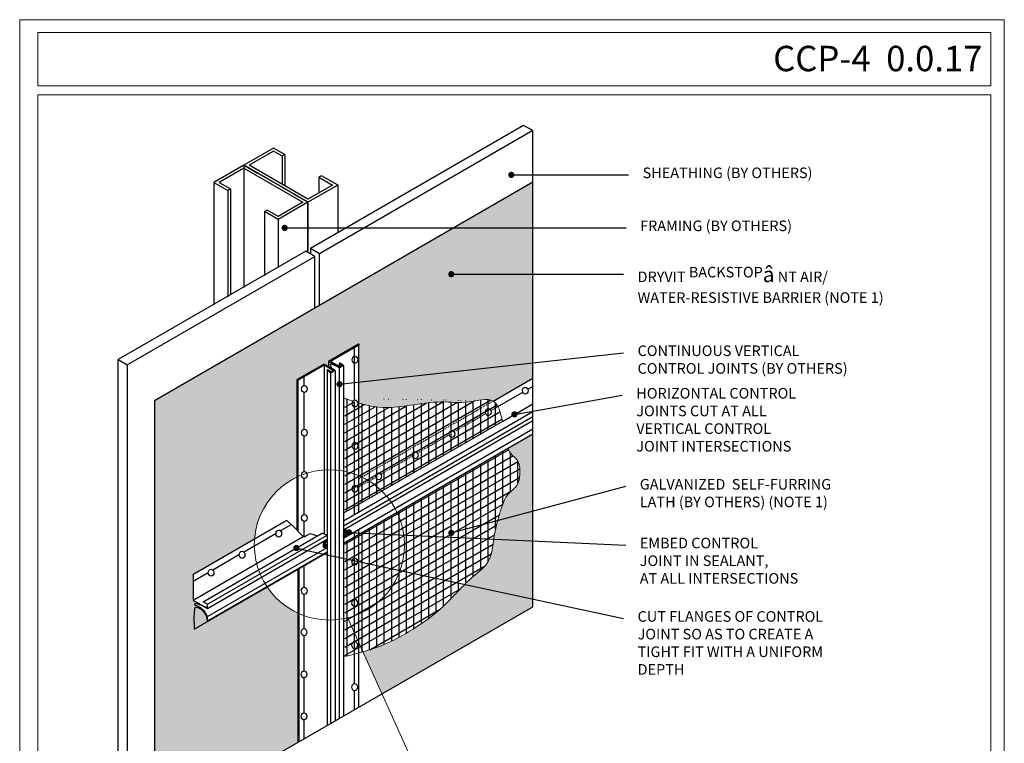
# Model space of a CAD drawing. Units: inches. Extents: x 958 to 2177, y -236 to 87.
# Drawn here: x 1817 to 1934, y -163 to -77 of the extents above; entities that cross this region are included whole.
import ezdxf

# ---------------------------------------------------------------- set-up
doc = ezdxf.new("R2010")
doc.units = ezdxf.units.IN
doc.header["$MEASUREMENT"] = 0
doc.linetypes.add('HIDDEN2', pattern=[0.1875, 0.125, -0.0625])
doc.layers.get('0').update_dxf_attribs({"linetype": 'CONTINUOUS', "lineweight": 15})
doc.layers.add('0-NON-PLOT', color=7, linetype='CONTINUOUS', lineweight=15, plot=False)
for name, color, linetype in [('barrier', 7, 'CONTINUOUS'), ('fasteners', 9, 'CONTINUOUS'), ('framing', 1, 'CONTINUOUS'), ('lath', 6, 'CONTINUOUS'), ('sealant', 3, 'CONTINUOUS'), ('SHEATHING', 5, 'CONTINUOUS'), ('sub', 6, 'CONTINUOUS')]:
    doc.layers.add(name, color=color, linetype=linetype)
doc.layers.add('TEXT', color=250, linetype='CONTINUOUS', lineweight=15)
doc.layers.add('TITLEBLOCK', color=7, linetype='CONTINUOUS', lineweight=15)
doc.styles.add('isocp', font='isocpeur.ttf', dxfattribs={"height": 0.085})
doc.dimstyles.get("Standard").update_dxf_attribs({"dimtxt": 0.18, "dimasz": 0.18, "dimexe": 0.18, "dimexo": 0.0625, "dimgap": 0.09, "dimtad": 0, "dimtih": 1, "dimtoh": 1, "dimdec": 4, "dimzin": 0, "dimdsep": 46, "dimtxsty": 'Standard', "dimcen": 0.09, "dimadec": 0, "dimazin": 0, "dimtfac": 1, "dimtdec": 4, "dimtofl": 0, "dimtmove": 0, "dimatfit": 3, "dimfxl": 1, "dimtolj": 1, "dimtzin": 0, "dimarcsym": 0})

# ---------------------------------------------------------------- blocks, each defined once
blk = doc.blocks.new('*X1')
at = {"color": 0}
for p, q in [((126.2677059794009, -38.4), (126.32, -38.4)), ((126.2677059794009, -38.52), (126.285, -38.52)), ((126.27, -38.63999999999999), (126.27, -38.52999999999999)), ((126.285, -38.51999999999998), (126.285, -38.40749999999998)), ((126.285, -38.515), (126.335, -38.515)), ((126.31, -38.64000000000001), (126.31, -38.52500000000001)), ((126.32, -38.4075), (126.32, -38.29378733460091)), ((126.32, -38.4075), (126.35, -38.4075)), ((126.335, -38.51999999999998), (126.335, -38.41499999999998)), ((126.335, -38.52), (126.405, -38.52)), ((126.35, -38.40750000000002), (126.35, -38.2996134852283)), ((126.35, -38.4), (126.4377180986792, -38.4)), ((126.37, -38.61381738342229), (126.37, -38.5275)), ((126.405, -38.52749999999999), (126.405, -38.41249999999999)), ((126.405, -38.5275), (126.420755611274, -38.5275)), ((126.435, -38.47602059438345), (126.435, -38.41249999999999)), ((125.3154339721342, -39), (125.385, -39)), ((125.3471659330594, -38.88), (125.42, -38.88)), ((125.35, -39.11999999999999), (125.35, -39.00749999999999)), ((125.385, -39.00749999999999), (125.385, -38.89249999999999)), ((125.385, -39.0075), (125.415, -39.0075)), ((125.4, -39.11999999999999), (125.4, -39.01499999999999)), ((125.415, -39.00749999999997), (125.415, -38.89249999999997)), ((125.415, -39), (125.4988544730018, -39)), ((125.42, -38.87999999999999), (125.42, -38.79027551601479)), ((125.42, -38.875), (125.46, -38.875)), ((125.46, -38.88), (125.46, -38.765)), ((125.46, -38.88), (125.4988544730018, -38.88)), ((125.47, -39.1275), (125.47, -39.0125)), ((125.4750226161041, -38.755), (125.485, -38.755)), ((125.485, -38.76), (125.485, -38.7503518235951)), ((125.485, -38.76), (125.4988544730018, -38.76)), ((126.2677059794009, -38.64), (126.27, -38.64)), ((126.27, -38.635), (126.31, -38.635)), ((126.31, -38.64), (126.34491651735, -38.64)), ((125.3349790429079, -39.12), (125.35, -39.12)), ((125.35, -39.115), (125.4, -39.115)), ((125.375, -39.15432835351282), (125.375, -39.12500000000001)), ((125.4, -39.12), (125.47, -39.12)), ((125.435, -39.16514969110209), (125.435, -39.12749999999999)), ((125.47, -39.1275), (125.4988544730017, -39.1275)), ((125.485, -39.14661747449991), (125.485, -39.135))]:
    blk.add_line(p, q, dxfattribs=at)
blk = doc.blocks.new('DOT')
at = {"layer": 'TEXT', "color": 0, "linetype": 'ByBlock'}
blk.add_line((-0.5, 0), (-1, 0), dxfattribs=at)
at = {"layer": 'TEXT', "color": 0, "linetype": 'ByBlock', "const_width": 0.5}
blk.add_lwpolyline([(-0.25, 0, 1), (0.25, 0, 1)], format="xyb", close=True, dxfattribs=at)

msp = doc.modelspace()

# ---------------------------------------------------------------- hatches: boundary and pattern name
at = {"layer": 'lath'}
h = msp.add_hatch(dxfattribs=at)
h.set_pattern_fill('ANSI31', color=256, scale=7, angle=45, style=0)
h.set_pattern_definition([(90, (1882.286919600486, -154.2758410103732), (-0.8749999999999999, 1.665334536937735e-16), [])])
edge = h.paths.add_edge_path()
edge.add_spline(control_points=[(1873.252615554906, -122.3881573250746), (1872.576855252514, -121.9991292073086), (1870.125433142214, -122.7847529182628), (1865.869713961347, -122.1326292453392), (1860.76375634733, -123.8114554778567), (1857.081613864805, -122.5511246499937), (1855.755706201413, -122.0639036318474)], knot_values=[0.4430173904349566, 0.4430173904349566, 0.4430173904349566, 0.4430173904355073, 3.273951383825555, 6.573844920328991, 13.94656347633648, 18.11305718340967, 18.11305718340967, 18.11305718340967, 18.11305718340967], degree=3, periodic=0)
edge.add_line((1855.755706201413, -122.0639036318474), (1855.755706201413, -132.4900026502995))
edge.add_line((1855.755706201413, -132.4900026502995), (1873.252615554905, -122.3881573250745))
edge = h.paths.add_edge_path()
edge.add_line((1855.755706201413, -132.4900026502995), (1855.755706201413, -135.5410388708042))
edge.add_line((1855.755706201413, -135.5410388708042), (1874.351369333801, -124.8048277555605))
edge.add_spline(control_points=[(1874.351369333801, -124.8048277555605), (1874.118841341012, -123.7788991265691), (1873.886313348223, -122.7529704975776), (1873.252615554906, -122.3881573250747)], knot_values=[18.11305718340911, 18.11305718340911, 18.11305718340911, 18.11305718340911, 20.76778049031341, 20.76778049031341, 20.76778049031341, 20.76778049031396], degree=3, periodic=0)
edge.add_line((1873.252615554905, -122.3881573250745), (1855.755706201413, -132.4900026502995))
edge = h.paths.add_edge_path()
edge.add_line((1855.755706201413, -139.0481477138985), (1855.755706201414, -152.52547932332))
edge.add_spline(control_points=[(1855.75570620141, -152.5254793233208), (1857.10497151046, -152.1999446556866), (1860.144718793222, -151.4315274068223), (1864.010525403376, -149.2743359346279), (1867.789883493927, -146.4654311792123), (1870.122111636032, -143.5627117826601), (1873.099120909661, -141.4080449925879), (1873.253209846367, -138.4016008692205), (1874.004953439206, -135.750430707907), (1874.679568346327, -133.4405232205747), (1876.270639677098, -132.3750520125924), (1876.455578658782, -130.8867275466429), (1876.36356615404, -129.3628124855683), (1875.331961640841, -128.7039640207866), (1875.053107972438, -128.1441540741427), (1874.961279528994, -127.9598047832787)], knot_values=[0.4331344717372173, 0.4331344717372173, 0.4331344717372173, 0.4331344717372173, 4.580368825325769, 9.812977010570995, 13.59426928311864, 18.59427900186926, 21.09427900186927, 24.02477602770822, 26.95336670718049, 29.61178975186187, 30.86178975186187, 32.34900741704805, 33.86026511560679, 35.11094016773568, 35.72501531891868, 35.72501531891868, 35.72501531891868, 35.72501531891868], degree=3, periodic=0)
edge.add_line((1874.961279528994, -127.9598047832787), (1855.755706201413, -139.0481477138986))
h = msp.add_hatch(dxfattribs=at)
h.set_pattern_fill('ANSI31', color=256, scale=7, angle=345, style=0)
h.set_pattern_definition([(30.00000000000006, (1882.286919600486, -154.2758410103732), (-0.4375, 0.7577722283113838), [])])
edge = h.paths.add_edge_path()
edge.add_spline(control_points=[(1873.252615554906, -122.3881573250746), (1872.576855252514, -121.9991292073086), (1870.125433142214, -122.7847529182628), (1865.869713961347, -122.1326292453392), (1860.76375634733, -123.8114554778567), (1857.081613864805, -122.5511246499937), (1855.755706201413, -122.0639036318474)], knot_values=[0.4430173904349566, 0.4430173904349566, 0.4430173904349566, 0.4430173904355073, 3.273951383825555, 6.573844920328991, 13.94656347633648, 18.11305718340967, 18.11305718340967, 18.11305718340967, 18.11305718340967], degree=3, periodic=0)
edge.add_line((1855.755706201413, -122.0639036318474), (1855.755706201413, -132.4900026502995))
edge.add_line((1855.755706201413, -132.4900026502995), (1873.252615554905, -122.3881573250745))
edge = h.paths.add_edge_path()
edge.add_spline(control_points=[(1874.351369333801, -124.8048277555605), (1874.118841341012, -123.7788991265691), (1873.886313348223, -122.7529704975776), (1873.252615554906, -122.3881573250747)], knot_values=[18.11305718340911, 18.11305718340911, 18.11305718340911, 18.11305718340911, 20.76778049031341, 20.76778049031341, 20.76778049031341, 20.76778049031396], degree=3, periodic=0)
edge.add_line((1873.252615554905, -122.3881573250745), (1855.755706201413, -132.4900026502995))
edge.add_line((1855.755706201413, -132.4900026502995), (1855.755706201413, -135.5410388708042))
edge.add_line((1855.755706201413, -135.5410388708042), (1874.351369333801, -124.8048277555605))
edge = h.paths.add_edge_path()
edge.add_line((1855.755706201413, -139.0481477138985), (1855.755706201414, -152.52547932332))
edge.add_spline(control_points=[(1855.75570620141, -152.5254793233208), (1857.10497151046, -152.1999446556866), (1860.144718793222, -151.4315274068223), (1864.010525403376, -149.2743359346279), (1867.789883493927, -146.4654311792123), (1870.122111636032, -143.5627117826601), (1873.099120909661, -141.4080449925879), (1873.253209846367, -138.4016008692205), (1874.004953439206, -135.750430707907), (1874.679568346327, -133.4405232205747), (1876.270639677098, -132.3750520125924), (1876.455578658782, -130.8867275466429), (1876.36356615404, -129.3628124855683), (1875.331961640841, -128.7039640207866), (1875.053107972438, -128.1441540741427), (1874.961279528994, -127.9598047832787)], knot_values=[0.4331344717372173, 0.4331344717372173, 0.4331344717372173, 0.4331344717372173, 4.580368825325769, 9.812977010570995, 13.59426928311864, 18.59427900186926, 21.09427900186927, 24.02477602770822, 26.95336670718049, 29.61178975186187, 30.86178975186187, 32.34900741704805, 33.86026511560679, 35.11094016773568, 35.72501531891868, 35.72501531891868, 35.72501531891868, 35.72501531891868], degree=3, periodic=0)
edge.add_line((1874.961279528994, -127.9598047832787), (1855.755706201413, -139.0481477138986))
at = {"layer": 'sub'}
h = msp.add_hatch(color=250, dxfattribs=at)
h.set_gradient(color1=(118, 176, 183), color2=(118, 176, 183), tint=0.5799999833106995)
edge = h.paths.add_edge_path()
edge.add_line((1877.935696418434, -96.57176276128274), (1833.289636637713, -122.3481773939382))
edge.add_line((1833.289636637713, -122.3481773939382), (1833.289636637713, -172.4359639280395))
edge.add_line((1833.289636637713, -172.4359639280394), (1850.242402415694, -162.6482800426132))
edge.add_line((1850.242402415694, -162.6482800426132), (1850.242402415694, -147.420353701943))
edge.add_arc((1853.931587715782, -139.3602339788367), 8.86428892405882, 214.1519123996376, 245.406027600355, ccw=False)
edge.add_line((1846.595927402958, -144.336548468904), (1839.558367655489, -148.3996854835438))
edge.add_line((1839.558367655489, -148.3996854835438), (1839.558367655489, -147.8222641436686))
edge.add_arc((1837.384698490092, -148.711450004079), 2.348507852861381, 22.24806547431252, 72.94021205334364)
edge.add_arc((1838.078343769084, -146.3818344562063), 0.08457279338183286, 59.99999999979292, 266.83809843466656, ccw=False)
edge.add_arc((1837.237314330553, -150.8658839297351), 4.642106649871272, 59.99999999999841, 79.03067646003888, ccw=False)
edge.add_line((1839.558367655489, -146.84570164387), (1837.866911786109, -145.8691391423608))
edge.add_line((1837.866911786109, -145.8691391423608), (1837.866911786108, -143.720701644373))
edge.add_line((1837.866911786108, -143.720701644373), (1837.866911785237, -142.939451643568))
edge.add_line((1837.866911785237, -142.939451643568), (1837.829221565366, -142.8398633805451))
edge.add_line((1837.829221565366, -142.8398633805451), (1845.096262950563, -138.6442350805899))
edge.add_arc((1853.931587715782, -139.3602339788366), 8.86428892405882, 115.3432817291646, 175.3669769061289, ccw=False)
edge.add_line((1850.137311340062, -131.3490489907189), (1850.137311340062, -119.863126008022))
edge.add_line((1850.137311340062, -119.863126008022), (1853.307541258133, -118.0327929114308))
edge.add_line((1853.307541258133, -118.0327929114307), (1853.838013230805, -118.3390610476505))
edge.add_line((1853.838013230805, -118.3390610476505), (1853.837495146473, -117.7268238913391))
edge.add_line((1853.837495146473, -117.726823891339), (1857.359435611688, -115.6934306156779))
edge.add_arc((1857.385708380596, -115.7389363862822), 0.05254553781621384, -59.99999999984732, 119.9999999999381, ccw=False)
edge.add_line((1857.411981149504, -115.7844421568865), (1857.411981149504, -122.6326462260744))
edge.add_spline(control_points=[(1857.411981149506, -122.6326462260751), (1858.192413454922, -122.871415030209), (1861.359155402254, -123.6156897414787), (1865.869713961347, -122.1326292453392), (1870.125433142214, -122.7847529182628), (1872.576855252514, -121.9991292073086), (1873.252615554905, -122.3881573250745)], knot_values=[2.173386155098117, 2.173386155098117, 2.173386155098117, 2.173386155098117, 4.609511097508146, 11.98222965351563, 15.28212319001907, 18.11305718340911, 18.11305718340913, 18.11305718340913, 18.11305718340913], degree=3, periodic=0)
edge.add_spline(control_points=[(1873.813833755175, -123.0355349952879), (1873.668493658596, -122.7509683403471), (1873.488300401394, -122.5238386190053), (1873.252615554905, -122.3881573250745)], knot_values=[18.11305718340911, 18.11305718340911, 18.11305718340911, 18.11305718340911, 19.10040172154122, 19.10040172154122, 19.10040172154122, 19.10040172154124], degree=3, periodic=0)
edge.add_line((1873.252615554905, -122.3881573250745), (1877.935696418434, -119.6843793278802))
edge.add_line((1877.935696418434, -119.6843793278802), (1877.935696418434, -96.57176276128274))
edge = h.paths.add_edge_path(flags=17)
edge.add_line((1877.935696418434, -146.659549295384), (1877.935696418434, -126.2425243914781))
edge.add_line((1877.935696418434, -126.2425243914781), (1874.961279528994, -127.9598047832786))
edge.add_spline(control_points=[(1874.961279528994, -127.9598047832787), (1875.053107972438, -128.1441540741427), (1875.331961640841, -128.7039640207866), (1876.36356615404, -129.3628124855683), (1876.455578658782, -130.8867275466429), (1876.270639677098, -132.3750520125924), (1874.679568346327, -133.4405232205747), (1874.004953439206, -135.750430707907), (1873.253209846367, -138.4016008692205), (1873.099120909661, -141.4080449925879), (1870.122111636032, -143.5627117826601), (1867.789883493927, -146.4654311792123), (1864.010525403376, -149.2743359346279), (1860.793731959741, -151.0693660756065), (1858.521295390454, -151.7952475033208), (1857.900192756391, -151.9724731356345)], knot_values=[2.642699160379436, 2.642699160379436, 2.642699160379436, 2.642699160379436, 3.256774311562431, 4.507449363691329, 6.018707062250066, 7.505924727436241, 8.755924727436241, 11.41434777211763, 14.34293845158989, 17.27343547742884, 19.77343547742885, 24.77344519617947, 28.55473746872712, 33.78734565397234, 35.72501531891868, 35.72501531891868, 35.72501531891868, 35.72501531891868], degree=3, periodic=0)
edge.add_line((1857.900192756391, -151.9724731356346), (1860.143286016186, -156.9320022306539))
edge.add_line((1860.143286016186, -156.9320022306539), (1877.935696418434, -146.659549295384))

# ---------------------------------------------------------------- linework, layer by layer
msp.add_line((1856.036919600486, -147.9708783092247), (1856.036919600486, -147.8527347394158))
for points, knots in [([(1857.274838908397, -122.590126310515), (1858.100278482794, -122.8493575836137), (1861.310033280846, -123.6318409734807), (1865.869713961347, -122.1326292453392), (1870.125433142214, -122.7847529182628), (1873.638351009741, -121.6589445314622), (1874.118841341012, -123.7788991265688), (1874.351369333801, -124.8048277555605)], [2.03062579322801, 2.03062579322801, 2.03062579322801, 2.03062579322801, 4.609511097508146, 11.98222965351563, 15.28212319001907, 18.11305718340911, 20.76778049031397, 20.76778049031397, 20.76778049031397, 20.76778049031397]), ([(1855.755706201411, -152.5254793233206), (1857.104971510461, -152.1999446556865), (1860.144718793222, -151.4315274068221), (1864.010525403376, -149.2743359346279), (1867.789883493927, -146.4654311792123), (1870.122111636032, -143.5627117826601), (1873.099120909661, -141.4080449925879), (1873.253209846367, -138.4016008692205), (1874.004953439206, -135.750430707907), (1874.679568346327, -133.4405232205747), (1876.270639677098, -132.3750520125924), (1876.455578658782, -130.8867275466429), (1876.36356615404, -129.3628124855683), (1875.331961640841, -128.7039640207866), (1875.053107972438, -128.1441540741427), (1874.961279528994, -127.9598047832787)], [0.4331344717382918, 0.4331344717382918, 0.4331344717382918, 0.4331344717382918, 4.580368825325769, 9.812977010570995, 13.59426928311864, 18.59427900186926, 21.09427900186927, 24.02477602770822, 26.95336670718049, 29.61178975186187, 30.86178975186187, 32.34900741704805, 33.86026511560679, 35.11094016773568, 35.72501531891868, 35.72501531891868, 35.72501531891868, 35.72501531891868])]:
    msp.add_open_spline(points, degree=3, knots=knots)
msp.add_open_spline([(1855.755706201413, -122.0639036318474), (1856.069086524389, -122.1790590715834), (1856.382668688282, -122.2924185433883), (1856.69690135336, -122.3999898961102)], degree=3)
at = {"layer": '0-NON-PLOT'}
msp.add_lwpolyline([(1933.57846131253, -77.40572918325131), (1817.382958770256, -77.40572918325131), (1817.382958770256, -235.6611054275641), (1933.57846131253, -235.6611054275641)], close=True, dxfattribs=at)
at = {"layer": 'barrier'}
msp.add_lwpolyline([(1877.935696418434, -96.57176276128274), (1833.289636637713, -122.3481773939382), (1833.289636637713, -172.4359639280395)], dxfattribs=at)
at = {"layer": 'fasteners'}
for centre, ratio in [((1856.950188288851, -117.5161794426409), 0.7947076844267721), ((1850.977771734193, -120.9643557481853), 0.7947076844267721), ((1877.043131470211, -121.1710990902188), 0.7947076844267721), ((1856.950188288851, -122.6734925952751), 0.7947076844267721), ((1872.676816238507, -123.6919923646096), 0.7947076844267721), ((1850.977771734193, -126.1216689008194), 0.7947076844267721), ((1868.388579128999, -126.2810358585106), 0.7947076844267721), ((1856.950188288851, -127.6724161172376), 0.7947076844267721), ((1864.062692871639, -128.7785874536814), 0.7947076844267721), ((1850.977771734193, -131.120592422782), 0.7947076844267721), ((1859.736806614278, -131.2761390488519), 0.7947076844267721), ((1856.950188288851, -132.7363702167832), 0.7947076844267721), ((1850.977771734193, -136.1845465223276), 0.7947076844267721), ((1847.963331033214, -138.0257612605771), 0.794707684426772), ((1843.634332467221, -140.5251097479749), 0.794707684426772), ((1856.935523192815, -141.3340402461119), 0.7947076844267721), ((1839.971654232251, -142.6397580128898), 0.794707684426772), ((1850.963106638157, -144.7822165516563), 0.7947076844267721), ((1856.911919600486, -146.2077384945317), 0.7947076844267721), ((1850.939503045827, -149.655914800076), 0.7947076844267721), ((1856.911919600486, -151.1876775853652), 0.7947076844267721), ((1850.939503045827, -154.6358538909096), 0.7947076844267721), ((1856.911919600486, -156.1433929274729), 0.7947076844267721), ((1850.939503045827, -159.5915692330173), 0.7947076844267721)]:
    msp.add_ellipse(centre, major_axis=(0.009602122485226391, -0.4176579243840696), ratio=ratio, dxfattribs=at)
at = {"layer": 'framing'}
for p, q in [((1847.345595991304, -92.54149736594178), (1843.827367788429, -94.57274736594178)), ((1847.345595991304, -92.9023412841853), (1844.452367788429, -94.57274736594178)), ((1848.661698071415, -93.30134925617489), (1848.349198071415, -93.48177121529659)), ((1848.349198071415, -93.48177121529659), (1848.349198071415, -96.8225833788095)), ((1848.661698071415, -93.30134925617489), (1848.661698071415, -97.00300533793126)), ((1843.827367788429, -94.57274736594178), (1840.309139585555, -96.60399736594178)), ((1843.827367788429, -94.9335912841853), (1840.934139585555, -96.60399736594178)), ((1843.827367788429, -94.57274736594178), (1843.827367788429, -109.0073565951926)), ((1843.827367788429, -94.57274736594178), (1845.451165420525, -95.51024736594172)), ((1853.006628759393, -95.80765422545323), (1852.69218718843, -95.98919715109321)), ((1852.694128759394, -95.98807618457505), (1852.694128759394, -97.87039568339895)), ((1840.309139585555, -96.60399736594178), (1841.932937217651, -97.54149736594178)), ((1840.309139585555, -96.60399736594178), (1840.309139585555, -111.0386065951926)), ((1840.934139585555, -96.60399736594178), (1842.245437217651, -97.36107540682002)), ((1842.245437217651, -97.36107540682002), (1841.932937217651, -97.54149736594178)), ((1841.932937217651, -97.54149736594178), (1841.932937217651, -110.1011065951925)), ((1842.245437217651, -97.36107540682002), (1842.245437217651, -109.8498225822622)), ((1854.923318274418, -96.91649736594178), (1854.923318274418, -102.530244541384)), ((1846.575564236573, -99.86107540682002), (1846.263064236573, -100.0414973659418)), ((1846.263064236573, -100.0414973659418), (1846.263064236573, -107.6011065951924)), ((1847.886861868669, -100.9789973659418), (1847.886861868669, -106.5927445413841)), ((1857.359435611688, -115.6934306156779), (1853.837495146474, -117.726823891339)), ((1857.411981149504, -115.7844421568865), (1854.047677297738, -117.726823891339)), ((1856.911919600486, -122.2580591026702), (1856.911919600486, -116.0731528268238)), ((1857.411981149504, -135.4636943358852), (1857.411981149504, -115.7844421568865)), ((1853.307541258133, -118.0327929114306), (1850.137311340062, -119.863126008022)), ((1853.307541258133, -118.1541416330422), (1851.531512600328, -119.1795322567142)), ((1854.594625060158, -118.7758910909992), (1853.307541258133, -118.0327929114306)), ((1854.384442908893, -118.7758910909992), (1853.307541258133, -118.1541416330422)), ((1853.307541258133, -118.1541416330422), (1853.324415663281, -138.0951767167221)), ((1855.124578948498, -118.4699220709075), (1853.837495146474, -117.726823891339)), ((1853.837495146474, -117.726823891339), (1853.838013230805, -118.3390610476503)), ((1855.124578948499, -118.348573349296), (1854.047677297738, -117.726823891339)), ((1855.086180488841, -117.9597307117174), (1855.086180488841, -118.3264039882761)), ((1855.389581783071, -118.1955738914195), (1855.105413490537, -118.0315092512299)), ((1855.599763934336, -118.1955738914195), (1855.124578948498, -118.4699220709075)), ((1855.389581783071, -118.1955738914195), (1855.124578948499, -118.348573349296)), ((1855.128114697397, -159.8298528212403), (1855.128114697397, -118.4702207849801)), ((1855.599763934336, -118.1955738914195), (1855.157959028353, -117.9404977100212)), ((1855.599763934336, -118.1955738914195), (1855.599763934336, -159.5552059276797)), ((1851.531512600328, -119.1795322567142), (1850.242402415694, -119.9238003688278)), ((1850.939503045827, -120.5489222555803), (1850.939503045827, -119.5213291323681)), ((1853.677635168338, -118.7951630890889), (1853.677635168338, -160.6649474881455)), ((1854.11944007432, -119.0502392704872), (1853.677635168338, -118.7951630890889)), ((1854.11944007432, -118.9288905488756), (1853.730180706154, -118.7041515478802)), ((1854.594625060158, -118.7758910909992), (1854.11944007432, -119.0502392704872)), ((1854.384442908893, -118.7758910909992), (1854.11944007432, -118.9288905488756)), ((1854.11944007432, -160.4098713067473), (1854.11944007432, -119.0502392704872)), ((1854.594625060158, -118.7758910909992), (1854.594625060158, -160.1355231272593)), ((1850.137311340062, -137.6725207866534), (1850.137311340062, -119.863126008022)), ((1850.242402415694, -137.7787493762882), (1850.242402415694, -119.9238003688278)), ((1873.252615555009, -122.3881573250144), (1877.935696418434, -119.6843793278801)), ((1877.343693002508, -120.9975698086396), (1877.935696418434, -120.6557764770934)), ((1850.939503045827, -125.7062354082146), (1850.939503045827, -121.3787635691049)), ((1873.535617766833, -123.1961630710499), (1876.742569937915, -121.3446283717981)), ((1856.911919600486, -127.2569826246326), (1856.911919600486, -123.0879004161948)), ((1874.351369333801, -124.8048277555605), (1877.935696418434, -122.7354155483847)), ((1855.599763934336, -136.5099784328929), (1877.935696418434, -123.6143218005973)), ((1855.599763934336, -137.0959159341002), (1877.935696418434, -124.2002593018047)), ((1855.599763934336, -137.5841971841002), (1877.935696418434, -124.6885405518052)), ((1874.351369333801, -124.8048277555605), (1855.599763934336, -135.6310721806796)), ((1850.939503045827, -130.705158930177), (1850.939503045827, -126.5360767217391)), ((1855.599763934336, -138.560759683899), (1877.935696418434, -125.6651030516035)), ((1855.599763934336, -139.1381810237739), (1877.935696418434, -126.2425243914781)), ((1856.911919600486, -132.3209367241784), (1856.911919600486, -128.0868239381572)), ((1850.939503045827, -135.7691130297226), (1850.939503045827, -131.5350002437016)), ((1856.911919600486, -135.7524050058226), (1856.911919600486, -133.150778037703)), ((1837.829221565366, -142.8398633805452), (1848.84548999389, -136.4796178378717)), ((1848.129300338431, -137.6980526011609), (1849.417566010634, -136.9542720685269)), ((1849.491536914147, -137.0197564479665), (1848.948779107865, -136.5392680877828)), ((1850.826268706331, -138.3689354812107), (1849.44047725934, -136.968144119472)), ((1850.939503045827, -138.4109154187235), (1850.939503045827, -136.5989543432473)), ((1839.050930894413, -146.0644516432662), (1853.018471396085, -138.0002883747088)), ((1839.558367655489, -146.35742039387), (1853.677635168338, -138.2056574945663)), ((1843.799173310587, -140.198052606312), (1847.654613623087, -137.9721131040459)), ((1850.941612450921, -138.4096975531249), (1851.650279598338, -138.0005483847976)), ((1851.650279598338, -138.0005483847976), (1852.545520541255, -138.2733466780585)), ((1853.670375231089, -138.2024757685851), (1853.002464876137, -137.9953239668012)), ((1856.911919600486, -140.917076643246), (1856.911919600486, -137.8031862568288)), ((1857.411981149505, -158.5089218306717), (1857.411981149504, -137.5144755868914)), ((1837.86691178576, -145.8691391421596), (1850.840441025902, -138.3788685430239)), ((1839.558367655489, -146.84570164387), (1853.677635168338, -138.6939387445665)), ((1850.81990361056, -138.3726103709668), (1850.941612450921, -138.4096975531249)), ((1837.984005244767, -149.3086440451756), (1853.677635168338, -140.2479225842396)), ((1839.558367655489, -147.8222641436687), (1853.677635168338, -139.6705012443651)), ((1839.558367655489, -148.3105453936686), (1853.677635168338, -140.1587824943651)), ((1840.160587487546, -142.2987911107144), (1843.324486595242, -140.4721131091972)), ((1856.911919600486, -145.7900345670366), (1856.911919600486, -141.7503712290122)), ((1837.829221565366, -142.8398633805452), (1837.866911785237, -142.9394516435681)), ((1837.866911785999, -143.6230453944359), (1839.640867739872, -142.5988514469369)), ((1850.242402415694, -162.6482800426135), (1850.242402415694, -142.2312551387076)), ((1850.347493491327, -162.5876056818076), (1850.347493491327, -142.1705807779018)), ((1850.939503045827, -144.3652529487903), (1850.939503045827, -141.8287839022478)), ((1837.866911785237, -142.9394516435681), (1837.866911786108, -143.720701644373)), ((1837.866911786108, -143.720701644373), (1837.866911786108, -145.8691391423608)), ((1850.939503045827, -149.238210872581), (1850.939503045827, -145.1985475345566)), ((1837.86691178576, -145.8691391421596), (1839.558367655489, -146.84570164387)), ((1839.558367655489, -146.35742039387), (1839.050930894413, -146.0644516432662)), ((1839.558367655489, -146.84570164387), (1839.558367655489, -146.35742039387)), ((1856.911919600486, -150.7699736578701), (1856.911919600486, -146.6254424220268)), ((1839.558367655489, -148.3105453936686), (1839.558367655489, -147.8222641436686)), ((1850.939503045827, -154.2181499634144), (1850.939503045827, -150.0736187275712)), ((1856.911919600486, -155.7256889999779), (1856.911919600486, -151.6053815128602)), ((1850.939503045827, -159.1738653055222), (1850.939503045827, -155.0535578184046)), ((1856.911919600486, -158.7976325006094), (1856.911919600486, -156.5610968549681)), ((1850.939503045827, -162.2458088061537), (1850.939503045827, -160.0092731605124))]:
    msp.add_line(p, q, dxfattribs=at)
at = {"layer": 'framing', "linetype": 'HIDDEN2'}
for p, q in [((1857.411981149504, -131.5337518631672), (1873.252615555009, -122.3881573250144)), ((1868.645319742652, -126.0195779517282), (1872.376254706211, -123.8655216461888)), ((1872.977377770803, -123.5184630830303), (1873.535617766833, -123.1961630710499)), ((1864.319433485292, -128.5171295468987), (1868.06257243907, -126.3560272643209)), ((1859.993547227932, -131.0146811420693), (1863.73668618171, -128.8535788594915)), ((1857.411981149504, -132.5051490123805), (1859.41079992435, -131.351130454662))]:
    msp.add_line(p, q, dxfattribs=at)
at = {"layer": 'framing'}
for points in [[(1848.661698071415, -93.30134925617483), (1847.345595991304, -92.54149736594178)], [(1847.345595991304, -92.9023412841853), (1848.349198071415, -93.48177121529659)], [(1851.381931202848, -98.93437658686656), (1843.827367788429, -94.57274736594178)], [(1843.827367788429, -94.9335912841853), (1850.780090071543, -98.94774736594172)], [(1854.298318274418, -96.91649736594172), (1851.405090071543, -98.5869034476982), (1844.452367788429, -94.57274736594178)], [(1852.69218718843, -95.98919715109315), (1854.298318274418, -96.91649736594172)], [(1854.900159405722, -96.9031265868665), (1853.00468718843, -95.80877519197139)], [(1854.923318274418, -96.91649736594172), (1851.405090071543, -98.94774736594172), (1849.781292439447, -98.01024736594178)], [(1851.405090071543, -98.94774736594172), (1847.886861868669, -100.9789973659417), (1846.263064236573, -100.0414973659418)], [(1850.780090071543, -98.94774736594172), (1847.886861868669, -100.6181534476982), (1846.575564236573, -99.86107540682002)], [(1851.405090071543, -104.8564410739618), (1851.405090071543, -98.94774736594178), (1851.405090071543, -104.6323565951925)], [(1848.948779107865, -136.5392680877828), (1848.844453032244, -136.479018984624)]]:
    msp.add_lwpolyline(points, dxfattribs=at)
msp.add_lwpolyline([(1854.542079522342, -118.7455539105963, -0.3272415010553107), (1854.055070295446, -118.0351733858669, -0.6208284373090787), (1854.075557010683, -117.9969126269877, -0.08503024851166441), (1855.128114697397, -118.4702207849801, 0.5123375610686504)], format="xyb", dxfattribs=at)
for centre, radius, start, end in [((1857.385708380596, -115.7389363862822), 0.0525455378161923, 300.0000000000001, 120), ((1855.131686259445, -117.9860034806256), 0.05254553781619111, 59.99999999999999, 239.9999999999996), ((1853.703907937246, -118.7496573184845), 0.05254553781619292, 59.99999999999999, 239.9999999999996), ((1838.078343769084, -146.3818344562064), 0.0845727933818474, 59.99999999998492, 239.9999998977684), ((1837.237314330553, -150.8658839297347), 4.642106649870846, 59.99999999999999, 79.03067646003998), ((1852.260658038401, -148.1707910500419), 14.3127948328777, 175.2899975150767, 184.0726132007825), ((1838.219670080152, -146.9394511828492), 0.2304027892770231, 83.87348602623362, 194.0874293159817), ((1837.384698490092, -148.711450004079), 2.348507852861444, 22.24806547431645, 73.8978862794658), ((1837.729739271302, -148.4725805033194), 1.835793328295384, 5.063764414728871, 73.72359679040567)]:
    msp.add_arc(centre, radius, start, end, dxfattribs=at)
at = {"layer": 'sealant'}
msp.add_line((1853.061055826498, -139.0499209935545), (1853.073204505277, -139.0536229453725), dxfattribs=at)
for points in [[(1855.599763934336, -138.560759683899, 0.2949801389735073), (1856.029772018474, -137.887000678435, 0.5153036109926943), (1855.599763934336, -137.5841971841002)], [(1853.677635168338, -139.6705012443651, -0.7248018355803648), (1853.221955273856, -139.429969428435, -0.3382309960654827), (1853.677635168338, -138.6939387445665), (1853.677635168338, -139.6705012443651)]]:
    msp.add_lwpolyline(points, format="xyb", close=True, dxfattribs=at)
at = {"layer": 'SHEATHING'}
for points in [[(1830.080853480247, -174.2885557477737), (1877.935696418434, -146.6595492953839), (1877.935696418434, -146.6595492953839), (1877.935696418434, -90.49404182524256), (1852.773456513669, -105.0214678076729)], [(1877.935696418434, -90.4940418252425), (1876.853164663704, -89.8690418252425), (1851.690924758938, -104.3964678076729)], [(1852.773456513669, -111.099188743713), (1852.773456513669, -105.0214678076729), (1851.690924758938, -104.3964678076729), (1851.690924758938, -105.0214678076729)], [(1830.080853480247, -118.1230482776322), (1852.232190636303, -105.3339678076729), (1851.149658881573, -104.7089678076729), (1828.998321725516, -117.4980482776322)], [(1852.232190636303, -111.411688743713), (1852.232190636303, -105.3339678076729)]]:
    msp.add_lwpolyline(points, dxfattribs=at)
msp.add_lwpolyline([(1828.998321725516, -117.4980482776322), (1830.080853480247, -118.1230482776322), (1830.080853480247, -152.5295871994651), (1830.080853480247, -174.2885557477737), (1828.998321725516, -173.6635557477737), (1828.998321725516, -151.9045871994651)], close=True, dxfattribs=at)
at = {"layer": 'TEXT', "color": 6}
msp.add_line((1856.036919600486, -147.8527347394158), (1864.850712971583, -167.340227945752), dxfattribs=at)
msp.add_circle((1853.931587715782, -139.3602339788367), 8.86428892405882, dxfattribs=at)
at = {"layer": 'TITLEBLOCK'}
for points in [[(1932.004302222159, -78.90821810080405), (1932.004302222159, -85.20690772458613), (1819.504378784465, -85.20690772458613), (1819.504378784465, -78.90821810080382)], [(1819.504378784465, -198.4782316952713), (1819.504378784465, -86.2746267383488), (1932.004302222159, -86.2746267383488), (1932.004302222159, -198.4782316952713)]]:
    msp.add_lwpolyline(points, close=True, dxfattribs=at)

# ---------------------------------------------------------------- block references
at = {"layer": 'sealant', "xscale": 2.5, "yscale": 2.5, "zscale": 2.5}
msp.add_blockref('*X1', (1539.930498985834, -41.83231317843496), dxfattribs=at)

# ---------------------------------------------------------------- texts
at = {"layer": 'TEXT', "insert": (1930.999085352725, -81.9854914143956), "char_height": 3, "width": 112.53807, "attachment_point": 6, "style": 'isocp'}
msp.add_mtext('{\\fArial Black|b0|i0|c0|p34;CCP-4  0.0.17}', dxfattribs=at)
at = {"layer": 'TEXT', "char_height": 1.25, "attachment_point": 1}
for s, insert in [('SHEATHING (BY OTHERS)', (1890.897140522635, -94.84434126412083)), ('FRAMING (BY OTHERS)', (1890.599285322285, -101.094883907523)), ('DRYVIT BACKSTOP{\\fSymbol|b0|i0|c2|p18;\\H1.44x;â} NT AIR/\\PWATER-RESISTIVE BARRIER (NOTE 1)', (1890.301430121935, -106.5590079821649)), ('CONTINUOUS VERTICAL \\PCONTROL JOINTS (BY OTHERS)', (1890.301430121935, -115.8318333708871)), ('HORIZONTAL CONTROL \\PJOINTS CUT AT ALL\\PVERTICAL CONTROL \\PJOINT INTERSECTIONS', (1890.151498320471, -120.8488352371334)), ('GALVANIZED  SELF-FURRING \\PLATH (BY OTHERS) (NOTE 1)', (1890.563236791965, -131.5827175200968)), ('EMBED CONTROL\\PJOINT IN SEALANT, \\PAT ALL INTERSECTIONS', (1890.563237318124, -138.5150172383259)), ('CUT FLANGES OF CONTROL \\PJOINT SO AS TO CREATE A\\PTIGHT FIT WITH A UNIFORM\\PDEPTH', (1890.301430121935, -147.1729093948715))]:
    msp.add_mtext(s, dxfattribs=dict(at, insert=insert))

# ---------------------------------------------------------------- leaders
at = {"layer": 'TEXT', "annotation_type": 0, "has_hookline": 1, "hookline_direction": 0}
for points, text_width in [([(1875.407693980898, -95.71152876412083), (1889.232140522635, -95.71152876412083)], 24.58333333333333), ([(1848.656552008996, -101.962071407523), (1888.934285322285, -101.962071407523)], 22.08333333333333), ([(1868.314997849553, -107.4261954821649), (1888.636430121935, -107.4261954821649)], 37.91666666666667), ([(1855.128114697397, -120.3990698928861), (1888.636430121935, -116.6990208708871)], 30.83333333333334), ([(1875.761377858297, -123.9601990274944), (1888.486498320471, -121.7160227371334)], 22.08333333333334), ([(1868.314997849553, -137.9448626080552), (1888.898236791965, -132.4499050200968)], 29.16666666666667), ([(1856.239871706624, -137.887000678435), (1888.898237318124, -139.3822047383259)], 23.75), ([(1850.026788077956, -139.727537543761), (1888.636430121935, -148.0400968948715)], 28.33333333333334)]:
    msp.add_leader(points, dimstyle='Standard', override={"dimscale": 18.5, "dimtxt": 0.09375, "dimasz": 0.03942, "dimgap": 0.09, "dimtad": 0, "dimtih": 0, "dimtoh": 0, "dimdec": 6, "dimlunit": 4, "dimcen": 0.0625, "dimaunit": 1, "dimadec": 4, "dimtdec": 6, "dimtmove": 2, "dimldrblk": 'DOT'}, dxfattribs=dict(at, text_width=text_width))

doc.saveas('drawing.dxf')
